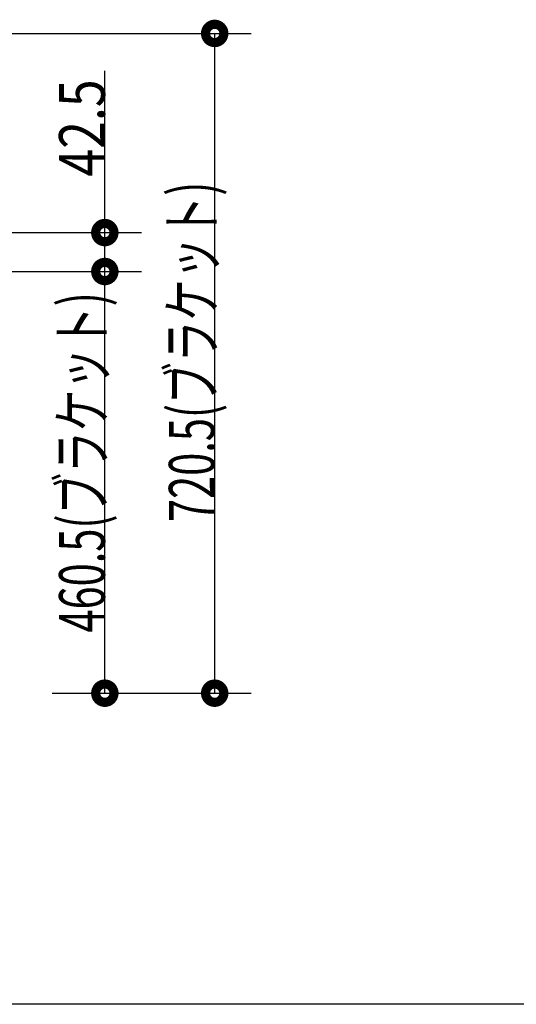
# Model space of a CAD drawing. Units: millimetres. Extents: x -395 to 81, y 7 to 287.
# Drawn here: x -46 to -19, y 184 to 238 of the extents above; entities that cross this region are included whole.
import ezdxf

# ---------------------------------------------------------------- set-up
doc = ezdxf.new("R2010")
doc.units = ezdxf.units.MM
doc.styles.get("Standard").update_dxf_attribs({"font": 'ROMANS', "bigfont": 'BIGFONT'})

msp = doc.modelspace()

# ---------------------------------------------------------------- linework, layer by layer
at = {"color": 7, "linetype": 'Continuous'}
for p, q in [((-59.845, 237.506), (-33.071, 237.506)), ((-35.071, 201.481), (-35.071, 237.506)), ((-41.071, 226.631), (-41.071, 235.469)), ((-66.02, 226.631), (-39.071, 226.631)), ((-41.071, 224.506), (-41.071, 226.631)), ((-66.02, 224.506), (-39.071, 224.506)), ((-66.02, 224.506), (-39.071, 224.506)), ((-41.071, 201.481), (-41.071, 224.506)), ((-43.945, 201.481), (-39.071, 201.481)), ((-43.945, 201.481), (-33.071, 201.481)), ((-15.04, 184.492), (-160.014, 184.492))]:
    msp.add_line(p, q, dxfattribs=at)
at = {"color": 7, "linetype": 'Continuous', "const_width": 1}
for points in [[(-35.321, 237.506, 1), (-34.821, 237.506, 1), (-35.321, 237.506, 1)], [(-41.321, 226.631, 1), (-40.821, 226.631, 1), (-41.321, 226.631, 1)], [(-41.321, 224.506, 1), (-40.821, 224.506, 1), (-41.321, 224.506, 1)], [(-41.321, 224.506, 1), (-40.821, 224.506, 1), (-41.321, 224.506, 1)], [(-41.321, 201.481, 1), (-40.821, 201.481, 1), (-41.321, 201.481, 1)], [(-35.321, 201.481, 1), (-34.821, 201.481, 1), (-35.321, 201.481, 1)]]:
    msp.add_lwpolyline(points, format="xyb", dxfattribs=at)

# ---------------------------------------------------------------- texts
at = {"color": 7, "char_height": 2.5, "attachment_point": 8, "rotation": 90}
for s, insert in [('\\W0.8;42.5', (-41.071, 232.344)), ('\\W0.666667;720.5(ブラケット)', (-35.071, 220.118)), ('\\W0.666667;460.5(ブラケット)', (-41.071, 214.082))]:
    msp.add_mtext(s, dxfattribs=dict(at, insert=insert))

doc.saveas('drawing.dxf')
